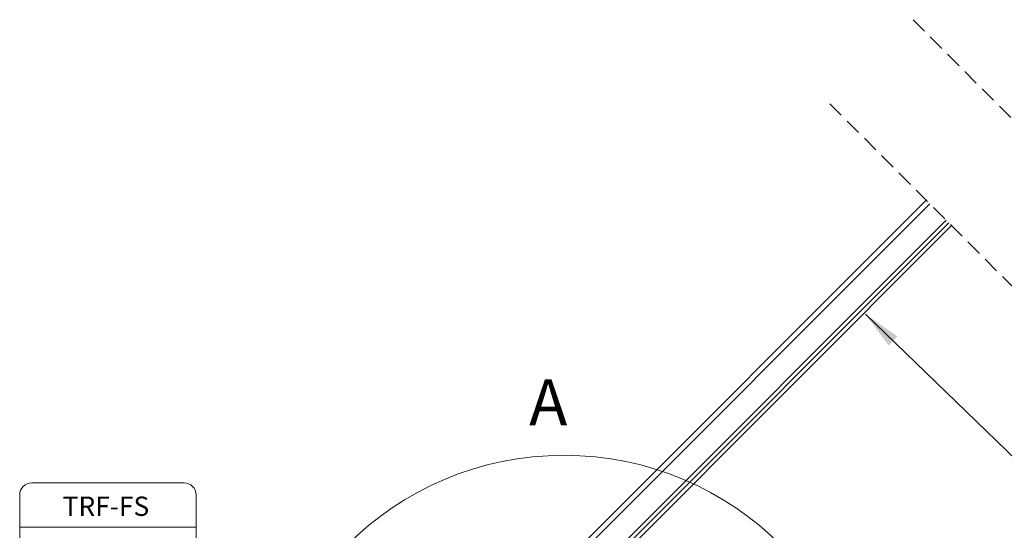
# Model space of a CAD drawing. Units: millimetres. Extents: x -46544167 to 44913, y -44966447 to 188.
# Drawn here: x -23270878 to -23270110, y -22483329 to -22482930 of the extents above; entities that cross this region are included whole.
import ezdxf

# ---------------------------------------------------------------- set-up
doc = ezdxf.new("R2010")
doc.units = ezdxf.units.MM
doc.linetypes.add('DASHDOT', pattern=[1, 0.5, -0.25, 0, -0.25])
doc.linetypes.add('DASHED', pattern=[19.05, 12.7, -6.35])
doc.layers.get('0').update_dxf_attribs({"lineweight": 20})
doc.layers.add('KEYLITE DRAWING TEXT', color=7, linetype='Continuous', lineweight=18)
doc.layers.add('KEYLITE ROOF WINDOW BREAK LINES', color=1, linetype='DASHDOT', lineweight=18)
doc.layers.add('KEYLITE TEXT', color=7, linetype='Continuous', lineweight=18, true_color=0x3b3b3b)
doc.styles.get("Standard").update_dxf_attribs({"font": 'arial.ttf'})
doc.dimstyles.get("Standard").update_dxf_attribs({"dimtxt": 0.18, "dimasz": 0.18, "dimexe": 0.18, "dimexo": 0.0625, "dimgap": 0.09, "dimtad": 0, "dimtih": 1, "dimtoh": 1, "dimdec": 4, "dimzin": 0, "dimdsep": 46, "dimtxsty": 'Standard', "dimcen": 0.09, "dimadec": 0, "dimazin": 0, "dimtfac": 1, "dimtdec": 4, "dimtofl": 0, "dimtmove": 0, "dimatfit": 3, "dimfxl": 1, "dimtolj": 1, "dimtzin": 0, "dimarcsym": 0})

msp = doc.modelspace()

# ---------------------------------------------------------------- linework, layer by layer
at = {"color": 7, "linetype": 'Continuous', "lineweight": 25}
for p, q in [((-23270170.755, -22483071.323), (-23270457.607, -22483358.175)), ((-23270167.927, -22483074.152), (-23270454.779, -22483361.004)), ((-23270442.051, -22483373.732), (-23270155.199, -22483086.88)), ((-23270439.93, -22483375.853), (-23270153.078, -22483089.001)), ((-23270437.808, -22483377.974), (-23270150.956, -22483091.122))]:
    msp.add_line(p, q, dxfattribs=at)
msp.add_circle((-23270453.506, -22483510.139), 239.812)
at = {"layer": 'KEYLITE ROOF WINDOW BREAK LINES', "color": 7, "linetype": 'DASHED'}
for p, q in [((-23270181.032, -22482930.496), (-23269985.139, -22483126.389)), ((-23270245.989, -22482996.09), (-23270050.096, -22483191.982))]:
    msp.add_line(p, q, dxfattribs=at)
at = {"layer": 'KEYLITE TEXT', "ltscale": 25.4}
msp.add_line((-23270878.317, -22483326.456), (-23270740.631, -22483326.456), dxfattribs=at)
msp.add_lwpolyline([(-23270868.884, -22483291.808), (-23270750.064, -22483291.808, -0.4142136), (-23270740.631, -22483301.242), (-23270740.631, -22483402.315, -0.4142136), (-23270750.064, -22483411.748), (-23270868.884, -22483411.748, -0.4142136), (-23270878.317, -22483402.315), (-23270878.317, -22483301.242, -0.4142136)], format="xyb", close=True, dxfattribs=at)

# ---------------------------------------------------------------- texts
at = {"layer": 'KEYLITE DRAWING TEXT', "insert": (-23270471.268, -22483233.625), "char_height": 36, "width": 1131.21428, "attachment_point": 5}
msp.add_mtext(' A', dxfattribs=at)
at = {"layer": 'KEYLITE TEXT', "ltscale": 25.4, "insert": (-23270844.789, -22483302.505), "char_height": 15.0935, "attachment_point": 1}
msp.add_mtext_dynamic_manual_height_columns('TRF-FS', width=1043.74891, gutter_width=12.5, heights=[0], dxfattribs=at)

# ---------------------------------------------------------------- leaders
at = {"layer": 'KEYLITE TEXT', "ltscale": 25.4}
msp.add_leader([(-23270218.165, -22483160.28), (-23270048.463, -22483324.453)], dimstyle='Standard', override={"dimscale": 100, "dimasz": 0.3}, dxfattribs=at)

doc.saveas('drawing.dxf')
